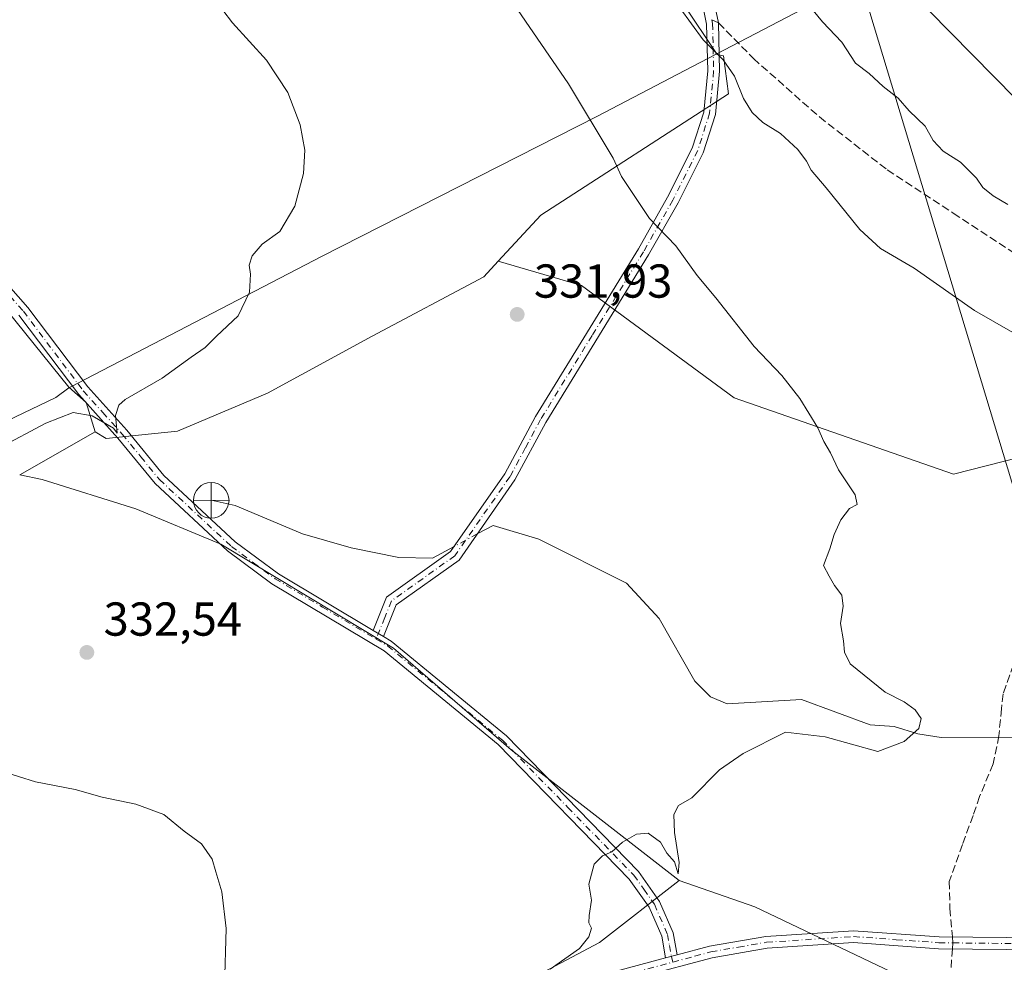
# Model space of a CAD drawing. Units: metres. Extents: x 587507 to 590996, y 4685046 to 4687385.
# Drawn here: x 590101 to 590308, y 4686785 to 4686984 of the extents above; entities that cross this region are included whole.
import ezdxf

# ---------------------------------------------------------------- set-up
doc = ezdxf.new("R2010")
doc.units = ezdxf.units.M
doc.header["$MEASUREMENT"] = 0
doc.linetypes.add('DGN Style 3', pattern=[2.307223458686699, 1.648016756204785, -0.6592067024819142])
doc.linetypes.add('DGN Style 4', pattern=[2.6384748266838614, 1.318413404963828, -0.6592067024819142, 0.001648016756204785, -0.6592067024819142])
for name, color, linetype, lineweight in [('Camino Cxs', 7, 'Continuous', 0), ('Camino eje', 30, 'DGN Style 4', 13), ('Comarca', 135, 'Continuous', 13), ('Comarca CxS', 21, 'Continuous', 0), ('Corriente natural lineal', 142, 'Continuous', 13), ('Corriente natural lineal oculto', 9, 'DGN Style 4', 13), ('Cultivos herbáceos CxS', 92, 'Continuous', 0), ('Cultivos leñosos CxS', 92, 'Continuous', 0), ('Curva de nivel maestra', 30, 'Continuous', 30), ('Curva de nivel normal', 30, 'Continuous', 0), ('Instalación de hidrocarburos Cxs', 135, 'Continuous', 0), ('Matorral CxS', 135, 'Continuous', 0), ('Municipio', 91, 'Continuous', 13), ('Municipio CxS', 4, 'Continuous', 0), ('Pista pavimentada Cxs', 135, 'Continuous', 0), ('Pista pavimentada eje', 135, 'DGN Style 4', 0), ('Punto de cota en terreno', 7, 'Continuous', 0), ('Punto fluvial desagüe desconocido', 7, 'Continuous', 0), ('Rótulo de punto de cota en terreno', 7, 'Continuous', 0), ('Senda', 7, 'DGN Style 3', 0), ('Senda no paivmentada conexión', 7, 'DGN Style 3', 0), ('Tendido', 6, 'Continuous', 0)]:
    doc.layers.add(name, color=color, linetype=linetype, lineweight=lineweight)
doc.styles.add('Style-Arial', font='txt')

# ---------------------------------------------------------------- blocks, each defined once
blk = doc.blocks.new('5PFDES')
at = {"layer": 'Instalación de hidrocarburos Cxs', "color": 142, "linetype": 'Continuous', "lineweight": 13}
for p, q in [((-0.002, 0.374), (0.001, -0.375)), ((-0.375, -0.002), (0.374, 0.001))]:
    blk.add_line(p, q, dxfattribs=at)
blk.add_circle((-0.0002529909610748291, -0.0002529909610748291), 0.3742529911326177, dxfattribs=at)
blk = doc.blocks.new('*U19')
at = {"layer": 'Comarca CxS', "color": 21, "linetype": 'Continuous', "lineweight": 0, "flags": 128}
blk.add_lwpolyline([(589063.0791498298, 4687360.567739185), (590826.8019603769, 4687383.05645739), (590768.2930000006, 4687342.186000001), (590759.5009999998, 4687336.044000001), (590756.861999999, 4687334.227), (590683.5250000012, 4687283.745999999), (590611.6720000005, 4687234.285), (590579.2890000008, 4687211.672000002), (590527.3590000009, 4687175.411000002), (590523.6290000003, 4687172.795999999), (590508.9159999999, 4687162.481000001), (590504.3749999992, 4687159.298000001), (590497.6710000008, 4687154.598999999), (590471.4210000008, 4687136.474000001), (590390.5450000004, 4687049.725000001), (590298.4190000002, 4687003.101000001), (590240.6500000008, 4686972.892000001), (590222.1689999994, 4686963.227), (590164.2939999999, 4686933.853), (590114.4869999996, 4686907.926999999), (590111.5410000011, 4686906.392999998), (590110.9710000011, 4686906.096), (590108.2319999995, 4686904.104000002), (590067.1679999996, 4686884.416999999)], dxfattribs=at)
blk = doc.blocks.new('*U20')
at = {"layer": 'Municipio CxS', "color": 4, "linetype": 'Continuous', "lineweight": 0, "flags": 128}
blk.add_lwpolyline([(589063.0791498298, 4687360.567739185), (590826.8019603769, 4687383.05645739), (590768.2930000006, 4687342.186000001), (590759.5009999998, 4687336.044000001), (590756.861999999, 4687334.227), (590683.5250000012, 4687283.745999999), (590611.6720000005, 4687234.285), (590579.2890000008, 4687211.672000002), (590527.3590000009, 4687175.411000002), (590523.6290000003, 4687172.795999999), (590508.9159999999, 4687162.481000001), (590504.3749999992, 4687159.298000001), (590497.6710000008, 4687154.598999999), (590471.4210000008, 4687136.474000001), (590390.5450000004, 4687049.725000001), (590298.4190000002, 4687003.101000001), (590240.6500000008, 4686972.892000001), (590222.1689999994, 4686963.227), (590164.2939999999, 4686933.853), (590114.4869999996, 4686907.926999999), (590111.5410000011, 4686906.392999998), (590110.9710000011, 4686906.096), (590108.2319999995, 4686904.104000002), (590067.1679999996, 4686884.416999999)], dxfattribs=at)
blk = doc.blocks.new('5PATER')
at = {"layer": 'Cultivos herbáceos CxS', "linetype": 'Continuous', "lineweight": 0}
h = blk.add_hatch(color=51, dxfattribs=at)
edge = h.paths.add_edge_path()
edge.add_ellipse((0, 0), major_axis=(-0.1095731443231308, -0.1110710700762829), ratio=0.9994222409660322, start_angle=0, end_angle=360)

msp = doc.modelspace()

# ---------------------------------------------------------------- linework, layer by layer
at = {"layer": 'Camino Cxs', "color": 7, "linetype": 'Continuous', "lineweight": 0, "extrusion": (-0.01857036040862493, 0.0110798521398832, 0.9997661619553105), "elevation": 41301.41789553957, "flags": 128}
msp.add_lwpolyline([(-4327286.099124143, -1894150.461366426), (-4327286.099124143, -1894147.922585942)], dxfattribs=at)
msp.add_lwpolyline([(-4327286.099124143, -1894150.461366426), (-4327286.099124143, -1894147.922585942)], dxfattribs=at)
at = {"layer": 'Camino Cxs', "color": 7, "linetype": 'Continuous', "lineweight": 0, "extrusion": (-0.02437902719709814, -0.006521138962954528, 0.999681518174438), "elevation": -44616.40428755149, "flags": 128}
msp.add_lwpolyline([(-4375087.367163684, 1780719.808324494), (-4375087.367163684, 1780722.324558237)], dxfattribs=at)
at = {"layer": 'Camino Cxs', "color": 7, "linetype": 'Continuous', "lineweight": 0}
for points in [[(589873.9363000002, 4687191.3223, 322.3242000000027), (589880.1189000001, 4687187.814900001, 322.4465000000055), (589891.4647000004, 4687175.4549, 322.6619000000064), (589899.3601000002, 4687167.610099999, 323.0973999999987), (589902.7301000003, 4687160.630100001, 323.284799999994), (589907.8601000002, 4687153.3301, 323.4110999999975), (589925.2401000002, 4687131.9301, 323.7845999999991), (589936.9301000005, 4687118.100099999, 323.8067000000011), (589963.2901, 4687089.2501, 324.1346000000049), (589998.9301000005, 4687046.4301, 325.0228000000061), (590053.6501000002, 4686982.120100001, 326.3853999999992), (590069.9301000005, 4686961.920100001, 327.0722999999998), (590077.8701, 4686950.8201, 327.5059999999939), (590102.3701, 4686923.0101, 328.3940000000002), (590114.9901000002, 4686906.290100001, 329.4527999999991), (590123.1700999998, 4686897.170100001, 330.5195999999996), (590130.9600999998, 4686887.6501, 330.4375), (590146.0100999996, 4686873.6801, 330.8539000000019), (590155.0900999998, 4686866.960100001, 331.3448999999964), (590175.0401, 4686855.030099999, 331.5978999999934)], [(590246.0800999999, 4686990.9801, 341.6974000000046), (590247.7600999996, 4686982.9301, 341.3001999999979), (590247.9801000003, 4686972.7601, 339.855899999995), (590247.1101000002, 4686963.6601, 338.5645999999979), (590244.5401, 4686955.590100001, 337.511599999998), (590239.2401000002, 4686945.050100001, 336.2167999999947), (590233.0401, 4686934.110099999, 334.519100000005), (590211.3901000004, 4686898.840100001, 332.0561000000016), (590204.9001000002, 4686886.710100001, 331.977899999998), (590193.1401000004, 4686869.850099999, 331.8340000000026), (590179.9101, 4686860.420100001, 331.7724000000017), (590177.2198000001, 4686853.729599999, 331.6527999999962), (590175.0401, 4686855.030099999, 331.5978999999934), (590177.8701, 4686862.040100001, 331.5731999999989), (590191.3400999998, 4686871.640100001, 331.7860999999975), (590202.7701000003, 4686888.020099999, 331.8845000000001), (590209.2200999996, 4686900.090100001, 331.9517000000051), (590230.8901000004, 4686935.380100001, 334.3960999999982), (590237.0401, 4686946.2301, 336.0228999999963), (590242.2200999996, 4686956.540100001, 337.3024000000005), (590244.6501000002, 4686964.170100001, 338.2299999999959), (590245.4801000003, 4686972.850099999, 339.4042999999947), (590245.2600999996, 4686982.6501, 340.8188999999985), (590243.7301000003, 4686990.030099999, 341.3945999999996)], [(590246.0800999999, 4686990.9801, 341.6974000000046), (590247.7600999996, 4686982.9301, 341.3001999999979), (590247.9801000003, 4686972.7601, 339.855899999995), (590247.1101000002, 4686963.6601, 338.5645999999979), (590244.5401, 4686955.590100001, 337.511599999998), (590239.2401000002, 4686945.050100001, 336.2167999999947), (590233.0401, 4686934.110099999, 334.519100000005), (590211.3901000004, 4686898.840100001, 332.0561000000016), (590204.9001000002, 4686886.710100001, 331.977899999998), (590193.1401000004, 4686869.850099999, 331.8340000000026), (590179.9101, 4686860.420100001, 331.7724000000017), (590177.2198000001, 4686853.729599999, 331.6527999999962)], [(590175.0401, 4686855.030099999, 331.5978999999934), (590177.8701, 4686862.040100001, 331.5731999999989), (590191.3400999998, 4686871.640100001, 331.7860999999975), (590202.7701000003, 4686888.020099999, 331.8845000000001), (590209.2200999996, 4686900.090100001, 331.9517000000051), (590230.8901000004, 4686935.380100001, 334.3960999999982), (590237.0401, 4686946.2301, 336.0228999999963), (590242.2200999996, 4686956.540100001, 337.3024000000005), (590244.6501000002, 4686964.170100001, 338.2299999999959), (590245.4801000003, 4686972.850099999, 339.4042999999947), (590245.2600999996, 4686982.6501, 340.8188999999985), (590243.7301000003, 4686990.030099999, 341.3945999999996)], [(590077.8701, 4686950.8201, 327.5059999999939), (590102.3701, 4686923.0101, 328.3940000000002), (590114.9901000002, 4686906.290100001, 329.4527999999991), (590123.1700999998, 4686897.170100001, 330.5195999999996), (590130.9600999998, 4686887.6501, 330.4375), (590146.0100999996, 4686873.6801, 330.8539000000019), (590155.0900999998, 4686866.960100001, 331.3448999999964), (590175.0401, 4686855.030099999, 331.5978999999934), (590177.2198000001, 4686853.729599999, 331.6527999999962), (590178.8101000004, 4686852.780099999, 331.709600000002), (590203.0900999998, 4686832.860099999, 333.026199999993), (590230.9001000002, 4686804.300100001, 335.4863000000041), (590235.3501000004, 4686797.9901, 335.9312000000064), (590238.2301000003, 4686791.390100001, 336.1247000000003), (590239.0401, 4686786.7301, 336.3439999999973), (590236.6101000002, 4686786.0801, 336.2804999999935), (590235.8201000001, 4686790.670100001, 336.0623000000051), (590233.1601, 4686796.7601, 335.7623000000021), (590228.9700999996, 4686802.690099999, 335.395399999994), (590201.4001000002, 4686831.020099999, 333.1297999999952), (590177.3701, 4686850.7301, 331.7400999999954), (590153.7001, 4686864.870100001, 331.1603999999934), (590144.4101, 4686871.7601, 330.8031999999948), (590129.1401000004, 4686885.9301, 330.270399999994), (590121.2701000003, 4686895.540100001, 330.8870000000024), (590113.0601000004, 4686904.700099999, 329.5271999999969), (590100.4301000005, 4686921.4301, 328.459799999997)], [(590236.6101000002, 4686786.0801, 336.2804999999935), (590235.8201000001, 4686790.670100001, 336.0623000000051), (590233.1601, 4686796.7601, 335.7623000000021), (590228.9700999996, 4686802.690099999, 335.395399999994), (590201.4001000002, 4686831.020099999, 333.1297999999952), (590177.3701, 4686850.7301, 331.7400999999954), (590153.7001, 4686864.870100001, 331.1603999999934), (590144.4101, 4686871.7601, 330.8031999999948), (590129.1401000004, 4686885.9301, 330.270399999994), (590121.2701000003, 4686895.540100001, 330.8870000000024), (590113.0601000004, 4686904.700099999, 329.5271999999969), (590100.4301000005, 4686921.4301, 328.459799999997)], [(590177.2198000001, 4686853.729599999, 331.6527999999962), (590178.8101000004, 4686852.780099999, 331.709600000002), (590203.0900999998, 4686832.860099999, 333.026199999993), (590230.9001000002, 4686804.300100001, 335.4863000000041), (590235.3501000004, 4686797.9901, 335.9312000000064), (590238.2301000003, 4686791.390100001, 336.1247000000003), (590239.0401, 4686786.7301, 336.3439999999973)]]:
    msp.add_polyline3d(points, dxfattribs=at)
at = {"layer": 'Camino eje', "color": 30, "linetype": 'DGN Style 4', "lineweight": 13}
for points in [[(590246.3400999998, 4686983.610099999, 341.0991999999969), (590246.5122999996, 4686982.779100001, 341.0592999999935), (590246.6201, 4686977.7051, 340.434699999998), (590246.7301000003, 4686972.8051, 339.6171999999933), (590245.8800999997, 4686963.915100001, 338.3987999999954), (590243.3800999997, 4686956.065099999, 337.4081000000006), (590238.1401000004, 4686945.640100001, 336.113400000002), (590231.9650999998, 4686934.745100001, 334.4606000000058), (590221.1401000004, 4686917.110099999, 332.9382999999943), (590210.3051000005, 4686899.465100001, 332.004700000005), (590207.0800999999, 4686893.4301, 331.8782000000065), (590203.8350999998, 4686887.3651, 331.9330000000046), (590192.2401000002, 4686870.745100001, 331.8130999999994), (590178.8901000004, 4686861.2301, 331.6662000000069), (590177.4751000004, 4686857.725099999, 331.6159000000043), (590175.6579, 4686853.2083, 331.631899999993)], [(590076.8901000004, 4686950.040100001, 327.5062000000034), (590101.4001000002, 4686922.220100001, 328.4100999999937), (590114.0251000002, 4686905.495100001, 329.4848000000056), (590118.1300999997, 4686900.915100001, 330.2232999999979), (590122.2200999996, 4686896.3551, 330.6172999999981), (590126.1151000002, 4686891.595100001, 330.7583000000013), (590130.0500999996, 4686886.790100001, 330.3347000000067), (590145.2100999998, 4686872.720100001, 330.8007999999973), (590149.8551000003, 4686869.2751, 330.8858000000037), (590154.3951000003, 4686865.915100001, 331.2406999999948), (590164.3701, 4686859.950099999, 331.3889000000054), (590175.6579, 4686853.2083, 331.631899999993)], [(590175.6579, 4686853.2083, 331.631899999993), (590178.0900999998, 4686851.755100001, 331.7142000000022), (590202.2451, 4686831.940099999, 333.0529999999999), (590216.0301000001, 4686817.7751, 334.2967999999965), (590229.9351000004, 4686803.495100001, 335.4412000000011), (590232.0301000001, 4686800.530099999, 335.6147999999957), (590234.2550999997, 4686797.3751, 335.8424999999988), (590237.0251000002, 4686791.030099999, 336.1024000000034), (590237.4301000005, 4686788.700099999, 336.2241000000067), (590237.8251, 4686786.405099999, 336.3160999999964), (590238.1288999999, 4686785.192500001, 336.355899999995)]]:
    msp.add_polyline3d(points, dxfattribs=at)
at = {"layer": 'Comarca', "color": 135, "linetype": 'Continuous', "lineweight": 13, "flags": 128}
msp.add_lwpolyline([(590826.8019603775, 4687383.056457392), (590768.2930000012, 4687342.186000002), (590759.5010000004, 4687336.044000002), (590756.8620000017, 4687334.227000001), (590683.5250000019, 4687283.746), (590611.6720000011, 4687234.284999999), (590579.2890000015, 4687211.672000002), (590527.3590000015, 4687175.411000002), (590523.6290000009, 4687172.795999999), (590508.9160000006, 4687162.481000002), (590504.375000002, 4687159.298000002), (590497.6710000013, 4687154.599000001), (590471.4210000014, 4687136.474000001), (590390.5450000009, 4687049.725000001), (590298.4190000008, 4687003.101000002), (590240.6500000014, 4686972.892000002), (590222.1689999999, 4686963.227000001), (590164.2940000005, 4686933.853000001), (590114.4870000002, 4686907.927), (590111.5410000016, 4686906.392999998), (590110.9710000015, 4686906.096000001), (590108.2320000001, 4686904.104000002), (590067.1680000002, 4686884.416999999)], dxfattribs=at)
msp.add_lwpolyline([(590826.8019603775, 4687383.056457392), (590768.2930000012, 4687342.186000002), (590759.5010000004, 4687336.044000002), (590756.8620000017, 4687334.227000001), (590683.5250000019, 4687283.746), (590611.6720000011, 4687234.284999999), (590579.2890000015, 4687211.672000002), (590527.3590000015, 4687175.411000002), (590523.6290000009, 4687172.795999999), (590508.9160000006, 4687162.481000002), (590504.375000002, 4687159.298000002), (590497.6710000013, 4687154.599000001), (590471.4210000014, 4687136.474000001), (590390.5450000009, 4687049.725000001), (590298.4190000008, 4687003.101000002), (590240.6500000014, 4686972.892000002), (590222.1689999999, 4686963.227000001), (590164.2940000005, 4686933.853000001), (590114.4870000002, 4686907.927), (590111.5410000016, 4686906.392999998), (590110.9710000015, 4686906.096000001), (590108.2320000001, 4686904.104000002), (590067.1680000002, 4686884.416999999)], dxfattribs=at)
at = {"layer": 'Comarca CxS', "color": 21, "linetype": 'Continuous', "lineweight": 0, "flags": 128}
msp.add_lwpolyline([(590067.1679999996, 4686884.416999999), (590108.2319999995, 4686904.104000002), (590110.9710000011, 4686906.096), (590111.5410000011, 4686906.392999998), (590114.4869999996, 4686907.926999999), (590164.2939999999, 4686933.853), (590222.1689999994, 4686963.227), (590240.6500000008, 4686972.892000001), (590298.4190000002, 4687003.101000001), (590390.5450000004, 4687049.725000001), (590471.4210000008, 4687136.474000001), (590497.6710000008, 4687154.598999999), (590504.3749999992, 4687159.298000001), (590508.9159999999, 4687162.481000001), (590523.6290000003, 4687172.795999999), (590527.3590000009, 4687175.411000002), (590579.2890000008, 4687211.672000002)], dxfattribs=at)
at = {"layer": 'Corriente natural lineal', "color": 142, "linetype": 'Continuous', "lineweight": 13}
for points in [[(590192.0845999997, 4686872.707000001, 331.7495999999956), (590187.5601000004, 4686870.2601, 331.5720000000001), (590180.4200999998, 4686870.390100001, 331.366599999994), (590170.4501, 4686872.420100001, 331.2085999999982), (590160.1901000004, 4686875.4001, 331.0053000000044), (590146.0000999998, 4686881.350099999, 330.5492999999988), (590140.9600999998, 4686882.420100001, 330.4070000000065)], [(590310.9801000003, 4686832.5701, 335.8877999999968), (590294.6501000002, 4686832.470100001, 335.4048000000039), (590289.7401000002, 4686833.2401, 335.0577000000048), (590284.7600999996, 4686834.790100001, 334.7356), (590279.6901000004, 4686835.1801, 334.4977000000072), (590265.2301000003, 4686840.4901, 333.9539999999979), (590249.5500999996, 4686839.550100001, 333.5427000000054), (590246.0900999998, 4686841.040100001, 333.3681999999972), (590242.7701000003, 4686844.370100001, 333.1909000000014), (590235.2401000002, 4686857.540100001, 332.8638000000064), (590228.4101, 4686864.970100001, 332.7437000000064), (590209.9101, 4686874.2301, 332.1353999999992), (590200.3000999996, 4686877.1501, 332.0133999999962), (590196.9792, 4686875.3541, 331.9263999999966)]]:
    msp.add_polyline3d(points, dxfattribs=at)
at = {"layer": 'Corriente natural lineal oculto', "color": 9, "linetype": 'DGN Style 4', "lineweight": 13, "extrusion": (-0.0279331450826108, -0.01510681737506361, 0.9994956345450391), "elevation": -86958.06889359726, "flags": 128}
msp.add_lwpolyline([(-3841830.701672531, 2747345.686884448), (-3841830.701672532, 2747340.119523691)], dxfattribs=at)
at = {"layer": 'Cultivos herbáceos CxS', "color": 92, "linetype": 'Continuous', "lineweight": 0}
for points in [[(590201.3680999996, 4686932.766100001, 332.0872999999993), (590210.3230999997, 4686942.467300001, 332.7161999999953), (590249.8251, 4686967.967900001, 339.5046000000002), (590248.8251, 4686975.9681, 340.4899000000005), (590247.0941000005, 4686976.369899999, 340.2409000000043), (590247.3104999998, 4686976.483100001, 340.3031999999948), (590240.4028000003, 4686986.8453, 340.4505000000063), (590222.7997000003, 4687009.143100001, 340.7219000000041), (590205.1964999996, 4687031.440500001, 339.2173999999941), (590187.5935000004, 4687056.085300001, 338.9183000000049), (590165.2962999997, 4687084.250700001, 339.9979000000022), (590128.9167, 4687132.3665, 340.9728999999934), (590112.4873000003, 4687146.449300001, 339.9342000000034), (590093.7103000004, 4687160.532099999, 338.2204999999958), (590080.8016999997, 4687179.308900001, 338.2044000000024), (590064.3718999998, 4687200.4331, 337.2243000000017), (590051.4631000003, 4687221.5571, 335.6303000000044), (590037.3806999996, 4687237.9869, 335.2133999999933), (590025.6453, 4687235.639900001, 334.311600000001), (590012.7363, 4687222.730900001, 332.2263999999996), (590012.7710999995, 4687219.931500001, 331.5534000000043), (590008.9716999996, 4687218.662500001, 331.459600000002), (589918.2851, 4687140.244899999, 323.5071999999927)], [(590093.7103000004, 4687160.532099999, 338.2204999999958), (590112.4873000003, 4687146.449300001, 339.9342000000034), (590128.9167, 4687132.3665, 340.9728999999934), (590165.2962999997, 4687084.250700001, 339.9979000000022), (590187.5935000004, 4687056.085300001, 338.9183000000049), (590205.1964999996, 4687031.440500001, 339.2173999999941), (590222.7997000003, 4687009.143100001, 340.7219000000041), (590240.4028000003, 4686986.8453, 340.4505000000063), (590247.3104999998, 4686976.483100001, 340.3031999999948), (590247.0941000005, 4686976.369899999, 340.2409000000043), (590248.8251, 4686975.9681, 340.4899000000005), (590249.8251, 4686967.967900001, 339.5046000000002), (590210.3230999997, 4686942.467300001, 332.7161999999953), (590201.3680999996, 4686932.766100001, 332.0872999999993), (590198.3224999999, 4686929.4671, 331.8767999999982), (590174.8213000001, 4686916.9669, 331.2449000000051), (590152.8202999998, 4686904.966700001, 331.0164999999979), (590133.8195000002, 4686896.966499999, 330.855899999995), (590118.8189000003, 4686895.466700001, 330.1922999999952), (590116.4930999996, 4686896.8235, 330.1027000000031), (590114.6520999996, 4686903.0505, 329.4342000000034), (590110.9917000001, 4686906.2227, 329.175900000002), (590039.1436999999, 4686995.371099999, 326.0605000000069)], [(589918.2851, 4687140.244899999, 323.5071999999927), (589959.4168999996, 4687091.8839, 324.0203000000038), (589983.4231000004, 4687062.8235, 324.4759999999951), (590004.6403000001, 4687037.1391, 325.0724000000046), (590039.1436999999, 4686995.371099999, 326.0605000000069), (590110.9917000001, 4686906.2227, 329.175900000002), (590114.6520999996, 4686903.0505, 329.4342000000034), (590116.4930999996, 4686896.8235, 330.1027000000031)], [(590116.4930999996, 4686896.8235, 330.1027000000031), (590118.8189000003, 4686895.466700001, 330.1922999999952), (590133.8195000002, 4686896.966499999, 330.855899999995), (590152.8202999998, 4686904.966700001, 331.0164999999979), (590174.8213000001, 4686916.9669, 331.2449000000051), (590198.3224999999, 4686929.4671, 331.8767999999982), (590201.3680999996, 4686932.766100001, 332.0872999999993)]]:
    msp.add_polyline3d(points, dxfattribs=at)
at = {"layer": 'Cultivos leñosos CxS', "color": 92, "linetype": 'Continuous', "lineweight": 0}
for points in [[(589918.2851, 4687140.244899999, 323.5071999999927), (589959.4168999996, 4687091.8839, 324.0203000000038), (589983.4231000004, 4687062.8235, 324.4759999999951), (590004.6403000001, 4687037.1391, 325.0724000000046), (590039.1436999999, 4686995.371099999, 326.0605000000069), (590110.9917000001, 4686906.2227, 329.175900000002), (590114.6520999996, 4686903.0505, 329.4342000000034), (590116.4930999996, 4686896.8235, 330.1027000000031)], [(590039.1436999999, 4686995.371099999, 326.0605000000069), (590110.9917000001, 4686906.2227, 329.175900000002), (590114.6520999996, 4686903.0505, 329.4342000000034), (590116.4930999996, 4686896.8235, 330.1027000000031), (590100.6414999999, 4686887.817100001, 330.3745000000054), (590105.3639000002, 4686886.771700001, 330.7005000000063), (590125.0998999998, 4686880.6183, 330.289499999999), (590142.9439000003, 4686873.176300001, 330.5114000000031), (590179.3306999998, 4686851.310699999, 331.6777000000002), (590204.1167000001, 4686829.892300001, 333.1183000000019), (590239.4574999996, 4686802.3709, 335.8395000000019), (590222.6999000004, 4686789.317500001, 335.1444000000047), (590199.2681, 4686776.912699999, 334.3497999999963)], [(590116.4930999996, 4686896.8235, 330.1027000000031), (590100.6414999999, 4686887.817100001, 330.3745000000054), (590105.3639000002, 4686886.771700001, 330.7005000000063), (590125.0998999998, 4686880.6183, 330.289499999999), (590142.9439000003, 4686873.176300001, 330.5114000000031), (590179.3306999998, 4686851.310699999, 331.6777000000002), (590204.1167000001, 4686829.892300001, 333.1183000000019), (590239.4574999996, 4686802.3709, 335.8395000000019)], [(590239.4574999996, 4686802.3709, 335.8395000000019), (590222.6999000004, 4686789.317500001, 335.1444000000047), (590199.2681, 4686776.912699999, 334.3497999999963)]]:
    msp.add_polyline3d(points, dxfattribs=at)
at = {"layer": 'Curva de nivel maestra', "color": 30, "linetype": 'Continuous', "lineweight": 30, "elevation": 350, "flags": 128}
msp.add_lwpolyline([(590310.3200000003, 4686966.920100001), (590278.3300000001, 4686999.5001)], dxfattribs=at)
at = {"layer": 'Curva de nivel normal', "color": 30, "linetype": 'Continuous', "lineweight": 0, "flags": 128}
for points, elevation in [([(590308.7000000002, 4686944.710100001), (590305.5800000001, 4686946.5101), (590303.4299999997, 4686948.290100001), (590302.0700000003, 4686950.2601), (590298.7300000004, 4686953.590100001), (590295.0499999998, 4686955.9101), (590292.9800000004, 4686958.170100001), (590291.2999999998, 4686961.1601), (590287.9199999999, 4686964.4301), (590285.5700000003, 4686967.0801), (590282.3899999997, 4686969.5701), (590279.4600000001, 4686972.300100001), (590276.6200000001, 4686974.450099999), (590273.6900000004, 4686978.860099999), (590269.6399999997, 4686983.1501), (590264.4900000002, 4686989.540100001)], 345), ([(590096.3399999999, 4686893.5001), (590106.1600000003, 4686898.640100001), (590111.9000000004, 4686900.9001), (590115.8799999999, 4686900.220100001), (590120.4100000003, 4686897.5801), (590121.1299999999, 4686896.530099999), (590120.8200000003, 4686900.280099999), (590121.4699999997, 4686902.450099999), (590122.8200000003, 4686903.630100001), (590130.6399999997, 4686908.170100001), (590136.7400000002, 4686912.5801), (590139.6799999997, 4686914.610099999), (590142.0700000003, 4686916.970100001), (590146.6399999997, 4686921.2401), (590148.9800000004, 4686926.2401), (590149.2100000001, 4686930.040100001), (590148.9199999999, 4686931.960100001), (590149.5499999998, 4686933.9001), (590151.6900000004, 4686936.350099999), (590155.4100000003, 4686939.040100001), (590158.54, 4686944.3201), (590160.4000000004, 4686951.2301), (590160.6799999997, 4686956.170100001), (590159.6600000003, 4686961.4901), (590157.0999999996, 4686968.2601), (590152.5700000003, 4686975.0601), (590145.4400000004, 4686982.950099999), (590141.3300000001, 4686988.3301)], 330), ([(590212.2999999998, 4686783.6801), (590218.5099999999, 4686788.090100001), (590220.4699999997, 4686790.5001), (590221.0099999999, 4686792.3201), (590220.4600000001, 4686793.4801), (590220.4900000002, 4686794.9901), (590221, 4686798.270099999), (590220.4800000004, 4686801.610099999), (590221.5700000003, 4686805.800100001), (590223.3399999999, 4686807.5701), (590225.2999999998, 4686808.440099999), (590227.5099999999, 4686810.4301), (590230.4800000004, 4686812.170100001), (590232.9800000004, 4686812.340100001), (590235.5499999998, 4686810.420100001), (590236.8700000001, 4686808.140100001), (590238.4800000004, 4686806.300100001), (590239.29, 4686803.780099999), (590239.4500000002, 4686806.140100001), (590238.4699999997, 4686812.5101), (590238.3700000001, 4686816.3101), (590239.2999999998, 4686818.1601), (590242.1600000003, 4686819.8201), (590247.9800000004, 4686825.6501), (590252.9400000004, 4686829.140100001), (590261.8300000001, 4686833.590100001), (590270.2400000002, 4686832.620100001), (590281.29, 4686829.540100001), (590286.8099999996, 4686831.6801), (590289.9199999999, 4686834.360099999), (590290.3899999997, 4686836.470100001), (590289.1900000004, 4686838.300100001), (590286.8399999999, 4686839.9801), (590282.8399999999, 4686842.0601), (590275.5, 4686848.0101), (590274.2800000003, 4686850.420100001), (590274.0999999996, 4686852.8201), (590273.4500000002, 4686856.4801), (590273.9800000004, 4686860.1501), (590273.7400000002, 4686862.4801), (590272.1500000004, 4686864.4801), (590271.0300000003, 4686866.450099999), (590269.8899999997, 4686868.710100001), (590271.1900000004, 4686872.220100001), (590272.0899999999, 4686875.200099999), (590273.54, 4686878.340100001), (590275.3300000001, 4686880.690099999), (590276.9800000004, 4686881.540100001), (590276.5599999996, 4686883.5701), (590273.04, 4686888.860099999), (590271.3099999996, 4686892.390100001), (590269.9600000001, 4686894.790100001), (590268.7000000002, 4686897.6601), (590264.9000000004, 4686903.860099999), (590261.0800000001, 4686908.710100001), (590255.29, 4686914.800100001), (590247.2000000002, 4686925.050100001), (590243.25, 4686929.770099999), (590238.79, 4686935.970100001), (590233.2300000004, 4686941.7401), (590227.3600000005, 4686950.5801), (590225.5499999998, 4686954.4301), (590216.1399999997, 4686970.090100001), (590204.6699999999, 4686986.9101)], 335), ([(590310.2199999997, 4686917.460100001), (590301.6200000001, 4686922.380100001), (590288.9600000001, 4686931.3201), (590281.8499999996, 4686935.460100001), (590277.54, 4686939.450099999), (590270.4500000002, 4686948.200099999), (590267.2300000004, 4686951.960100001), (590266.29, 4686953.800100001), (590264.4299999997, 4686956.280099999), (590260.8200000003, 4686959.670100001), (590257.0999999996, 4686961.950099999), (590254.8499999996, 4686964.0701), (590253.04, 4686967.030099999), (590251.1500000004, 4686971.7501), (590248.7400000002, 4686975.140100001), (590244.5, 4686979.4001), (590239.5999999996, 4686986.100099999)], 340), ([(590143.7300000004, 4686780.040100001), (590144.0800000001, 4686792.2601), (590143.2000000002, 4686799.9901), (590141.9000000004, 4686804.1801), (590141.1200000001, 4686806.9001), (590138.9199999999, 4686810.100099999), (590135.25, 4686812.790100001), (590130.9800000004, 4686816.2601), (590125.0499999998, 4686818.4801), (590118, 4686819.960100001), (590112.3099999996, 4686821.550100001), (590103.9800000004, 4686823.1501), (590096.8300000001, 4686825.4001)], 330)]:
    msp.add_lwpolyline(points, dxfattribs=dict(at, elevation=elevation))
at = {"layer": 'Matorral CxS', "color": 135, "linetype": 'Continuous', "lineweight": 0}
for points in [[(590201.3680999996, 4686932.766100001, 332.0872999999993), (590210.3230999997, 4686942.467300001, 332.7161999999953), (590249.8251, 4686967.967900001, 339.5046000000002), (590248.8251, 4686975.9681, 340.4899000000005), (590247.0941000005, 4686976.369899999, 340.2409000000043), (590247.3104999998, 4686976.483100001, 340.3031999999948), (590240.4028000003, 4686986.8453, 340.4505000000063), (590222.7997000003, 4687009.143100001, 340.7219000000041), (590205.1964999996, 4687031.440500001, 339.2173999999941), (590187.5935000004, 4687056.085300001, 338.9183000000049), (590165.2962999997, 4687084.250700001, 339.9979000000022), (590128.9167, 4687132.3665, 340.9728999999934), (590112.4873000003, 4687146.449300001, 339.9342000000034), (590093.7103000004, 4687160.532099999, 338.2204999999958), (590080.8016999997, 4687179.308900001, 338.2044000000024), (590064.3718999998, 4687200.4331, 337.2243000000017), (590051.4631000003, 4687221.5571, 335.6303000000044), (590037.3806999996, 4687237.9869, 335.2133999999933), (590025.6453, 4687235.639900001, 334.311600000001), (590012.7363, 4687222.730900001, 332.2263999999996), (590012.7710999995, 4687219.931500001, 331.5534000000043), (590008.9716999996, 4687218.662500001, 331.459600000002), (589918.2851, 4687140.244899999, 323.5071999999927)], [(590345.0598999998, 4686900.167500001, 340.6892999999982), (590297.1984999999, 4686887.894099999, 336.4612999999954), (590251.0625, 4686903.9967, 334.2486000000063), (590218.8756999997, 4686927.6139, 332.9677999999985), (590201.3680999996, 4686932.766100001, 332.0872999999993), (590210.3230999997, 4686942.467300001, 332.7161999999953), (590249.8251, 4686967.967900001, 339.5046000000002), (590248.8251, 4686975.9681, 340.4899000000005), (590247.0941000005, 4686976.369899999, 340.2409000000043), (590247.3104999998, 4686976.483100001, 340.3031999999948), (590240.4028000003, 4686986.8453, 340.4505000000063), (590222.7997000003, 4687009.143100001, 340.7219000000041), (590205.1964999996, 4687031.440500001, 339.2173999999941), (590187.5935000004, 4687056.085300001, 338.9183000000049), (590165.2962999997, 4687084.250700001, 339.9979000000022), (590128.9167, 4687132.3665, 340.9728999999934), (590112.4873000003, 4687146.449300001, 339.9342000000034), (590093.7103000004, 4687160.532099999, 338.2204999999958)], [(590201.3680999996, 4686932.766100001, 332.0872999999993), (590218.8756999997, 4686927.6139, 332.9677999999985), (590251.0625, 4686903.9967, 334.2486000000063), (590297.1984999999, 4686887.894099999, 336.4612999999954), (590345.0598999998, 4686900.167500001, 340.6892999999982), (590357.6475000001, 4686900.167300001, 341.3715999999986), (590370.2238999996, 4686900.167099999, 342.024900000004), (590400.1799, 4686896.570699999, 342.260500000004), (590427.0201000003, 4686910.4353, 344.2657000000036), (590449.5515000002, 4686923.317100001, 346.3650000000052), (590494.6146999998, 4686940.492500001, 348.4700000000012), (590585.8123000005, 4686970.549100001, 352.1695000000037), (590604.5384999998, 4686969.9419, 352.6211999999941)], [(590284.0734999999, 4686783.1293, 337.5187000000006), (590255.3794999998, 4686796.8147, 336.2700000000041), (590239.4574999996, 4686802.3709, 335.8395000000019), (590204.1167000001, 4686829.892300001, 333.1183000000019), (590179.3306999998, 4686851.310699999, 331.6777000000002), (590142.9439000003, 4686873.176300001, 330.5114000000031), (590125.0998999998, 4686880.6183, 330.289499999999), (590105.3639000002, 4686886.771700001, 330.7005000000063), (590100.6414999999, 4686887.817100001, 330.3745000000054), (590116.4930999996, 4686896.8235, 330.1027000000031), (590118.8189000003, 4686895.466700001, 330.1922999999952), (590133.8195000002, 4686896.966499999, 330.855899999995), (590152.8202999998, 4686904.966700001, 331.0164999999979), (590174.8213000001, 4686916.9669, 331.2449000000051), (590198.3224999999, 4686929.4671, 331.8767999999982), (590201.3680999996, 4686932.766100001, 332.0872999999993), (590218.8756999997, 4686927.6139, 332.9677999999985), (590251.0625, 4686903.9967, 334.2486000000063), (590297.1984999999, 4686887.894099999, 336.4612999999954), (590345.0598999998, 4686900.167500001, 340.6892999999982)], [(590116.4930999996, 4686896.8235, 330.1027000000031), (590118.8189000003, 4686895.466700001, 330.1922999999952), (590133.8195000002, 4686896.966499999, 330.855899999995), (590152.8202999998, 4686904.966700001, 331.0164999999979), (590174.8213000001, 4686916.9669, 331.2449000000051), (590198.3224999999, 4686929.4671, 331.8767999999982), (590201.3680999996, 4686932.766100001, 332.0872999999993)], [(590116.4930999996, 4686896.8235, 330.1027000000031), (590100.6414999999, 4686887.817100001, 330.3745000000054), (590105.3639000002, 4686886.771700001, 330.7005000000063), (590125.0998999998, 4686880.6183, 330.289499999999), (590142.9439000003, 4686873.176300001, 330.5114000000031), (590179.3306999998, 4686851.310699999, 331.6777000000002), (590204.1167000001, 4686829.892300001, 333.1183000000019), (590239.4574999996, 4686802.3709, 335.8395000000019)], [(590239.4574999996, 4686802.3709, 335.8395000000019), (590255.3794999998, 4686796.8147, 336.2700000000041), (590284.0734999999, 4686783.1293, 337.5187000000006), (590330.7198999999, 4686781.583500001, 338.8911999999983), (590414.4073000001, 4686799.832699999, 341.0835999999982), (590471.2714999998, 4686815.933700001, 343.3277999999991), (590493.1807000004, 4686824.6305, 344.734500000006), (590521.6977000004, 4686850.2851, 345.9661999999953), (590537.5301000001, 4686858.9069, 346.7344000000012), (590542.8941000003, 4686867.494700001, 346.6741999999941)], [(590199.2681, 4686776.912699999, 334.3497999999963), (590222.6999000004, 4686789.317500001, 335.1444000000047), (590239.4574999996, 4686802.3709, 335.8395000000019), (590255.3794999998, 4686796.8147, 336.2700000000041), (590284.0734999999, 4686783.1293, 337.5187000000006)], [(590239.4574999996, 4686802.3709, 335.8395000000019), (590222.6999000004, 4686789.317500001, 335.1444000000047), (590199.2681, 4686776.912699999, 334.3497999999963)]]:
    msp.add_polyline3d(points, dxfattribs=at)
at = {"layer": 'Municipio', "color": 91, "linetype": 'Continuous', "lineweight": 13, "flags": 128}
msp.add_lwpolyline([(590826.8019603775, 4687383.056457392), (590768.2930000012, 4687342.186000002), (590759.5010000004, 4687336.044000002), (590756.8620000017, 4687334.227000001), (590683.5250000019, 4687283.746), (590611.6720000011, 4687234.284999999), (590579.2890000015, 4687211.672000002), (590527.3590000015, 4687175.411000002), (590523.6290000009, 4687172.795999999), (590508.9160000006, 4687162.481000002), (590504.375000002, 4687159.298000002), (590497.6710000013, 4687154.599000001), (590471.4210000014, 4687136.474000001), (590390.5450000009, 4687049.725000001), (590298.4190000008, 4687003.101000002), (590240.6500000014, 4686972.892000002), (590222.1689999999, 4686963.227000001), (590164.2940000005, 4686933.853000001), (590114.4870000002, 4686907.927), (590111.5410000016, 4686906.392999998), (590110.9710000015, 4686906.096000001), (590108.2320000001, 4686904.104000002), (590067.1680000002, 4686884.416999999)], dxfattribs=at)
msp.add_lwpolyline([(590826.8019603775, 4687383.056457392), (590768.2930000012, 4687342.186000002), (590759.5010000004, 4687336.044000002), (590756.8620000017, 4687334.227000001), (590683.5250000019, 4687283.746), (590611.6720000011, 4687234.284999999), (590579.2890000015, 4687211.672000002), (590527.3590000015, 4687175.411000002), (590523.6290000009, 4687172.795999999), (590508.9160000006, 4687162.481000002), (590504.375000002, 4687159.298000002), (590497.6710000013, 4687154.599000001), (590471.4210000014, 4687136.474000001), (590390.5450000009, 4687049.725000001), (590298.4190000008, 4687003.101000002), (590240.6500000014, 4686972.892000002), (590222.1689999999, 4686963.227000001), (590164.2940000005, 4686933.853000001), (590114.4870000002, 4686907.927), (590111.5410000016, 4686906.392999998), (590110.9710000015, 4686906.096000001), (590108.2320000001, 4686904.104000002), (590067.1680000002, 4686884.416999999)], dxfattribs=at)
at = {"layer": 'Municipio CxS', "color": 4, "linetype": 'Continuous', "lineweight": 0, "flags": 128}
msp.add_lwpolyline([(590067.1679999996, 4686884.416999999), (590108.2319999995, 4686904.104000002), (590110.9710000011, 4686906.096), (590111.5410000011, 4686906.392999998), (590114.4869999996, 4686907.926999999), (590164.2939999999, 4686933.853), (590222.1689999994, 4686963.227), (590240.6500000008, 4686972.892000001), (590298.4190000002, 4687003.101000001), (590390.5450000004, 4687049.725000001), (590471.4210000008, 4687136.474000001), (590497.6710000008, 4687154.598999999), (590504.3749999992, 4687159.298000001), (590508.9159999999, 4687162.481000001), (590523.6290000003, 4687172.795999999), (590527.3590000009, 4687175.411000002), (590579.2890000008, 4687211.672000002)], dxfattribs=at)
at = {"layer": 'Pista pavimentada Cxs', "color": 135, "linetype": 'Continuous', "lineweight": 0, "extrusion": (-0.02437902719709814, -0.006521138962954528, 0.999681518174438), "elevation": -44616.40428755149, "flags": 128}
msp.add_lwpolyline([(-4375087.367163684, 1780719.808324494), (-4375087.367163684, 1780722.324558237)], dxfattribs=at)
at = {"layer": 'Pista pavimentada Cxs', "color": 135, "linetype": 'Continuous', "lineweight": 0}
for points in [[(590635.8901000004, 4686925.370100001, 352.2179000000033), (590623.7100999998, 4686917.4101, 351.4903999999952), (590575.1601, 4686884.290100001, 348.7323000000033), (590562.7200999996, 4686874.5601, 348.4379000000045), (590537.3800999997, 4686857.170100001, 347.706600000005), (590527.5701000001, 4686851.4301, 347.071100000001), (590486.4001000002, 4686831.120100001, 344.3981000000058), (590462.1901000004, 4686820.300100001, 343.0907000000007), (590424.8601000002, 4686807.7501, 341.656799999997), (590383.3601000002, 4686797.4101, 340.5577999999951), (590357.7100999998, 4686792.4901, 339.7814000000071), (590336.3201000001, 4686789.380100001, 339.1254000000045), (590315.4700999996, 4686787.790100001, 338.1744999999937), (590294.0800999999, 4686788.030099999, 337.353099999993), (590276.1801000005, 4686789.3201, 337.0157999999938), (590258.0000999998, 4686788.140100001, 336.6005000000005), (590246.4200999998, 4686786.130100001, 336.4985000000015), (590231.6168999998, 4686782.1469, 336.2881999999955)], [(590220.2500999998, 4686781.6801, 336.0633999999991), (590236.6101000002, 4686786.0801, 336.2804999999935), (590239.0401, 4686786.7301, 336.3439999999973), (590245.8800999997, 4686788.5801, 336.4685000000027), (590257.7001, 4686790.620100001, 336.5198999999994), (590276.1901000004, 4686791.8201, 336.8686000000016), (590294.1901000004, 4686790.530099999, 337.2707999999984), (590315.3901000004, 4686790.290100001, 338.0844999999972), (590336.0500999996, 4686791.860099999, 338.9282999999996), (590357.3000999996, 4686794.950099999, 339.8460999999952), (590382.8201000001, 4686799.850099999, 340.4856), (590424.1601, 4686810.1501, 341.6175999999978), (590461.2801000001, 4686822.640100001, 343.0460000000021), (590485.3400999998, 4686833.380100001, 344.2446000000054), (590526.3800999997, 4686853.640100001, 346.7302999999956), (590536.0401, 4686859.280099999, 347.4581000000035)], [(590239.0401, 4686786.7301, 336.3439999999973), (590245.8800999997, 4686788.5801, 336.4685000000027), (590257.7001, 4686790.620100001, 336.5198999999994), (590276.1901000004, 4686791.8201, 336.8686000000016), (590294.1901000004, 4686790.530099999, 337.2707999999984), (590315.3901000004, 4686790.290100001, 338.0844999999972), (590336.0500999996, 4686791.860099999, 338.9282999999996), (590357.3000999996, 4686794.950099999, 339.8460999999952), (590382.8201000001, 4686799.850099999, 340.4856), (590424.1601, 4686810.1501, 341.6175999999978), (590461.2801000001, 4686822.640100001, 343.0460000000021), (590485.3400999998, 4686833.380100001, 344.2446000000054), (590526.3800999997, 4686853.640100001, 346.7302999999956), (590536.0401, 4686859.280099999, 347.4581000000035)], [(590537.3800999997, 4686857.170100001, 347.706600000005), (590527.5701000001, 4686851.4301, 347.071100000001), (590486.4001000002, 4686831.120100001, 344.3981000000058), (590462.1901000004, 4686820.300100001, 343.0907000000007), (590424.8601000002, 4686807.7501, 341.656799999997), (590383.3601000002, 4686797.4101, 340.5577999999951), (590357.7100999998, 4686792.4901, 339.7814000000071), (590336.3201000001, 4686789.380100001, 339.1254000000045), (590315.4700999996, 4686787.790100001, 338.1744999999937), (590294.0800999999, 4686788.030099999, 337.353099999993), (590276.1801000005, 4686789.3201, 337.0157999999938), (590258.0000999998, 4686788.140100001, 336.6005000000005), (590246.4200999998, 4686786.130100001, 336.4985000000015), (590231.6168999998, 4686782.1469, 336.2881999999955)], [(589829.6725000005, 4686402.890100001, 312.2127999999939), (589835.6901000004, 4686404.420100001, 312.7829000000056), (589839.8400999998, 4686407.3101, 313.5283999999957), (589844.8101000004, 4686412.950099999, 314.4413000000059), (589853.5301000001, 4686425.640100001, 315.1570000000065), (589864.4001000002, 4686442.4901, 315.5608000000066), (589887.5701000001, 4686478.700099999, 315.3873000000021), (589901.2301000003, 4686497.770099999, 315.1646999999939), (589934.9901000002, 4686529.790100001, 315.3466000000044), (589990.6101000002, 4686585.170100001, 315.758600000001), (590065.5000999998, 4686656.9301, 318.5561000000016), (590123.5900999998, 4686712.6501, 325.9444999999978), (590172.5401, 4686753.030099999, 332.0001000000047), (590194.8701, 4686769.9801, 334.8989000000001), (590203.3201000001, 4686775.050100001, 335.7455999999947), (590210.8201000001, 4686778.340100001, 336.007700000002), (590220.2500999998, 4686781.6801, 336.0633999999991), (590236.6101000002, 4686786.0801, 336.2804999999935)]]:
    msp.add_polyline3d(points, dxfattribs=at)
at = {"layer": 'Pista pavimentada eje', "color": 135, "linetype": 'DGN Style 4', "lineweight": 0, "extrusion": (-0.2597203407099739, 0.9613826777859084, 0.09104225104143382), "elevation": 4352527.873233356, "flags": 128}
msp.add_lwpolyline([(-1792132.698157733, -397578.8161231678), (-1792139.887475447, -397578.7364924639), (-1792140.865947164, -397578.7115890408)], dxfattribs=at)
at = {"layer": 'Pista pavimentada eje', "color": 135, "linetype": 'DGN Style 4', "lineweight": 0}
for points in [[(590297.1026999997, 4686789.2465, 337.3840999999957), (590315.4301000005, 4686789.040100001, 338.1294999999955), (590325.8551000003, 4686789.835100001, 338.524900000004), (590336.1851000004, 4686790.620100001, 339.0255000000034), (590357.5050999997, 4686793.720100001, 339.8141000000033), (590370.2651000004, 4686796.170100001, 340.1137000000017), (590383.0900999998, 4686798.630100001, 340.5234000000055), (590424.5100999996, 4686808.950099999, 341.6347999999998), (590443.0701000001, 4686815.1951, 342.2875000000058), (590461.7351000002, 4686821.470100001, 343.0671000000002), (590473.8400999998, 4686826.880100001, 343.6310999999987), (590485.8701, 4686832.2501, 344.2902999999933), (590506.3901000004, 4686842.380100001, 345.334600000002), (590526.9751000004, 4686852.5351, 346.8043999999936), (590531.8051000005, 4686855.3551, 347.3502000000008), (590536.7100999998, 4686858.225099999, 347.505799999999), (590538.5500999996, 4686859.4901, 347.5908999999957), (590540.7477000002, 4686860.9979, 347.5225000000065)], [(590238.1288999999, 4686785.192500001, 336.355899999995), (590242.7301000003, 4686786.4301, 336.4587999999931), (590246.1501000002, 4686787.3551, 336.4867999999988), (590251.9401000004, 4686788.360099999, 336.5313000000024), (590257.8501000004, 4686789.380100001, 336.5601000000024), (590276.1851000004, 4686790.5701, 336.942200000005), (590285.1851000004, 4686789.925100001, 337.1232000000018), (590294.1350999996, 4686789.280099999, 337.3120999999956), (590297.1026999997, 4686789.2465, 337.3840999999957)]]:
    msp.add_polyline3d(points, dxfattribs=at)
at = {"layer": 'Senda', "color": 7, "linetype": 'DGN Style 3', "lineweight": 0}
for points in [[(590247.7600999996, 4686982.9301, 341.3001999999979), (590255.1047, 4686975.433300001, 341.8812000000034), (590268.9952999996, 4686963.1303, 341.9084000000003), (590283.2829, 4686952.017700001, 342.5708000000013), (590297.1734999996, 4686942.8895, 342.9021999999969), (590312.2547000004, 4686932.967700001, 342.5722999999998), (590323.2358999997, 4686926.938899999, 342.8463000000047)], [(590323.2358999997, 4686926.938899999, 342.8463000000047), (590321.8657000001, 4686912.786499999, 340.7099000000017), (590319.7490999997, 4686895.6415, 338.3047999999981), (590318.2675000001, 4686886.751499999, 337.6392999999953), (590317.4206999998, 4686880.613100001, 337.5638000000035), (590315.3041000003, 4686870.4531, 338.2550000000047), (590312.1290999996, 4686854.3665, 337.2932000000001), (590307.6841000002, 4686841.6665, 337.2158000000054)], [(590307.6841000002, 4686841.6665, 337.2158000000054), (590307.3161000004, 4686838.5569, 336.6290000000009), (590306.7868999997, 4686832.8683, 335.820200000002), (590305.5963000003, 4686826.915300001, 336.3938999999955), (590302.7099000001, 4686820.076300001, 337.7887999999948), (590301.3629000001, 4686816.067299999, 337.8276000000042), (590299.1140999999, 4686809.981899999, 337.3929999999964), (590296.3359000003, 4686802.176700001, 337.1625000000058), (590296.4681000002, 4686796.488100001, 337.2185999999929), (590296.9929999998, 4686790.498400001, 337.3347000000067)], [(590297.0108000003, 4686787.997199999, 337.428700000004), (590296.6037, 4686782.4639, 337.7139000000025), (590296.2068999996, 4686775.9551, 338.7314999999944), (590295.0163000004, 4686767.700099999, 340.3353000000061), (590294.4606999997, 4686759.4451, 341.4388000000035), (590293.5081000002, 4686750.872500001, 341.4284000000043), (590292.4763000002, 4686745.808499999, 341.1015999999945), (590291.3651000002, 4686736.6009, 341.0322000000015), (590289.5393000003, 4686727.155300001, 340.3154000000068), (590287.3169, 4686718.2653, 339.9312000000064), (590285.8864000002, 4686709.957800001, 340.0225000000065)]]:
    msp.add_polyline3d(points, dxfattribs=at)
at = {"layer": 'Senda no paivmentada conexión', "color": 7, "linetype": 'DGN Style 3', "lineweight": 0, "extrusion": (-0.1142173942775097, 0.05469565360135407, 0.9919489766724782), "elevation": 189279.5860275786, "flags": 128}
msp.add_lwpolyline([(-4482210.508949695, -1479921.758563697), (-4482210.508949695, -1479920.171364591)], dxfattribs=at)
at = {"layer": 'Senda no paivmentada conexión', "color": 7, "linetype": 'DGN Style 3', "lineweight": 0, "extrusion": (-0.003428759622855477, 0.03912911739471605, 0.9992282801138883), "elevation": 181703.0634933457, "flags": 128}
msp.add_lwpolyline([(-997164.4585211554, -4613794.844703372), (-997164.4585211554, -4613793.587035664)], dxfattribs=at)
at = {"layer": 'Senda no paivmentada conexión', "color": 7, "linetype": 'DGN Style 3', "lineweight": 0, "extrusion": (0.002610345893007518, 0.03548536612002957, 0.9993667869634485), "elevation": 168190.4824211467, "flags": 128}
msp.add_lwpolyline([(-244869.6592768103, -4714466.569611103), (-244869.6592768103, -4714465.316141812)], dxfattribs=at)
at = {"layer": 'Tendido', "color": 6, "linetype": 'Continuous', "lineweight": 0}
msp.add_polyline3d([(590167.1431, 4687374.645300001, 363.4964000000036), (590203.8277000003, 4687243.719599999, 378.7238999999972), (590260.6900000004, 4687047.859999999, 352.0552000000025), (590313.1684999998, 4686874.183599999, 339.4477999999945), (590362.5700000003, 4686702.350000001, 349.7733000000007), (590416.5700000003, 4686517.480000001, 356.6971000000049), (590463.3200000003, 4686354.01, 378.8291999999929), (590400.4100000003, 4686174.390000001, 349.0901000000013), (590339.2999999998, 4685999.050000001, 317.6209999999992), (590333.2792999997, 4685973.2368, 315.4140999999945)], dxfattribs=at)

# ---------------------------------------------------------------- block references
at = {"layer": 'Comarca CxS', "color": 21, "linetype": 'Continuous', "lineweight": 0}
msp.add_blockref('*U19', (0, 0), dxfattribs=at)
at = {"layer": 'Municipio CxS', "color": 4, "linetype": 'Continuous', "lineweight": 0}
msp.add_blockref('*U20', (0, 0), dxfattribs=at)
at = {"layer": 'Punto de cota en terreno', "color": 7, "linetype": 'Continuous', "lineweight": 0, "xscale": 10, "yscale": 10, "zscale": 10}
for p in [(590205.3700000001, 4686921.560000001, 331.929999999993), (590114.7699999996, 4686850.4, 332.5399999999936)]:
    msp.add_blockref('5PATER', p, dxfattribs=at)
at = {"layer": 'Punto fluvial desagüe desconocido', "color": 7, "linetype": 'Continuous', "lineweight": 0, "xscale": 10, "yscale": 10, "zscale": 10}
msp.add_blockref('5PFDES', (590140.9600999998, 4686882.420100001, 330.4070000000065), dxfattribs=at)

# ---------------------------------------------------------------- texts
at = {"layer": 'Rótulo de punto de cota en terreno', "color": 7, "linetype": 'Continuous', "lineweight": 0, "style": 'Style-Arial'}
for s, p in [('331,93', (590208.8978000004, 4686925.0878)), ('332,54', (590118.2977999998, 4686853.927800001))]:
    msp.add_text(s, height=7.000000000000002, dxfattribs=at).set_placement(p)

doc.saveas('drawing.dxf')
